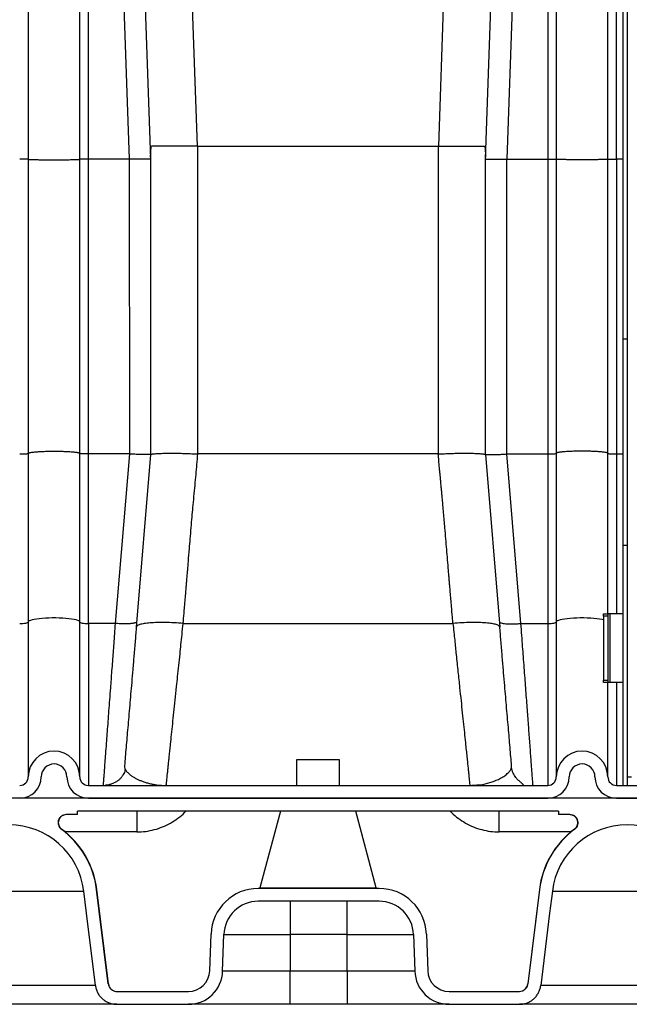
# Model space of a CAD drawing. Units: inches. Extents: x 0.3 to 21.8, y 0.2 to 16.9.
# Drawn here: x 11.4 to 12.5, y 7.8 to 9.5 of the extents above; entities that cross this region are included whole.
import ezdxf

# ---------------------------------------------------------------- set-up
doc = ezdxf.new("R2010")
doc.units = ezdxf.units.IN
doc.header["$MEASUREMENT"] = 0

msp = doc.modelspace()

# ---------------------------------------------------------------- linework, layer by layer
at = {"color": 7, "linetype": 'Continuous', "lineweight": 25}
for p, q in [((11.44539265, 10.59341669), (11.44539265, 9.25821114)), ((11.53362795, 9.25821114), (11.53362795, 10.59342008)), ((11.54833383, 9.25846783), (11.54833383, 10.59392991)), ((11.57157436, 10.59391297), (11.61818677, 9.25846783)), ((12.311858, 10.59391297), (12.26524559, 9.25846764)), ((12.33509854, 10.59392991), (12.33509854, 9.25846783)), ((12.34980442, 10.59341668), (12.34980442, 9.25821114)), ((12.46377501, 10.33238228), (12.46377501, 8.94980861)), ((12.47112795, 10.33238228), (12.47112795, 8.94980861)), ((12.43803971, 9.25821114), (12.43803971, 10.29447637)), ((12.45274559, 9.25846783), (12.45274559, 10.28826464)), ((11.62064109, 10.24098874), (11.65495148, 9.25846783)), ((11.7350008, 9.28091169), (11.70147462, 10.24097711)), ((12.14843156, 9.28091169), (12.18195774, 10.240977)), ((12.22848089, 9.25846783), (12.26279127, 10.24098874)), ((11.73583382, 9.28091169), (11.65641397, 9.28091169)), ((11.73583382, 8.75328793), (11.73583382, 9.28091169)), ((11.73583382, 9.28091169), (12.14759854, 9.28091169)), ((12.14759854, 9.28091169), (12.14759854, 8.75326741)), ((12.14759854, 9.28091169), (12.22701839, 9.28091169)), ((11.44539265, 9.25821114), (11.44539265, 8.75448016)), ((11.53362795, 8.75448016), (11.53362795, 9.25821114)), ((11.61818677, 9.25846783), (11.54833383, 9.25846783)), ((11.54833383, 8.75328807), (11.54833383, 9.25846783)), ((11.61818677, 9.25846783), (11.61862711, 8.75328807)), ((11.65495148, 9.26172762), (11.65495148, 8.75242225)), ((12.22848089, 8.75242446), (12.22848089, 9.26172762)), ((12.26480658, 8.753272), (12.26524559, 9.25846764)), ((12.26524559, 9.25846764), (12.33509854, 9.25846783)), ((12.33509854, 9.25846783), (12.33509854, 8.75328807)), ((12.34980442, 9.25821114), (12.34980442, 8.75448016)), ((12.43803971, 8.75448016), (12.43803971, 9.25821114)), ((12.46377501, 9.25846783), (12.45274559, 9.25846783)), ((12.45274559, 9.25846783), (12.45274559, 8.75328807)), ((12.47112795, 8.94980861), (12.46377501, 8.94980861)), ((12.46377501, 8.94980861), (12.46377501, 8.59730889)), ((12.47112795, 8.94980861), (12.47112795, 8.59730889)), ((11.44539265, 8.75448016), (11.44539265, 8.46528052)), ((11.53362795, 8.46528052), (11.53362795, 8.75448016)), ((11.54833383, 8.4629119), (11.54833383, 8.75328807)), ((11.61862713, 8.75328807), (11.54833383, 8.75328807)), ((11.61862713, 8.75328796), (11.5942446, 8.46292495)), ((11.65495148, 8.75242224), (11.63011482, 8.45665256)), ((12.14759854, 8.75326795), (11.73583382, 8.75328794)), ((12.22848089, 8.75242446), (12.25331755, 8.45665256)), ((12.26480657, 8.75327211), (12.33509854, 8.75328807)), ((12.28918879, 8.4629119), (12.26480657, 8.75327211)), ((12.33509854, 8.75328807), (12.33509854, 8.4629119)), ((12.34980442, 8.75448016), (12.34980442, 8.46528052)), ((12.43803971, 8.47944111), (12.43803971, 8.75448016)), ((12.45274559, 8.75328807), (12.46377501, 8.75328807)), ((12.45274559, 8.75328807), (12.45274559, 8.47944111)), ((12.46377501, 8.59730889), (12.47112795, 8.59730889)), ((12.46377501, 8.59730889), (12.46377501, 8.18532346)), ((12.47112795, 8.59730889), (12.47112795, 8.18532346)), ((12.43068677, 8.47548522), (12.43068677, 8.47944111)), ((12.43068677, 8.47944111), (12.43803971, 8.47944111)), ((12.43803971, 8.47548522), (12.43068677, 8.47548522)), ((12.43068677, 8.47548522), (12.43068677, 8.36574993)), ((12.43803971, 8.47944111), (12.43803971, 8.47548522)), ((12.44171618, 8.47944111), (12.43803971, 8.47944111)), ((12.43803971, 8.47548522), (12.43803971, 8.36574993)), ((12.44171618, 8.47944111), (12.44171618, 8.36179405)), ((12.46377501, 8.47944111), (12.44171618, 8.47944111)), ((11.44539265, 8.46528052), (11.44539265, 8.20002934)), ((11.53362795, 8.20002934), (11.53362795, 8.46528052)), ((11.5942446, 8.46292495), (11.54833383, 8.4629119)), ((11.54833383, 8.4629119), (11.54833383, 8.18532346)), ((11.63087934, 8.46575708), (11.63020154, 8.46479168)), ((11.71071384, 8.46291547), (12.17271832, 8.46291773)), ((12.28918879, 8.4629119), (12.33509854, 8.4629119)), ((12.33509854, 8.4629119), (12.33509854, 8.18532346)), ((12.34980442, 8.46528052), (12.34980442, 8.20002934)), ((12.43068677, 8.36574993), (12.43803971, 8.36574993)), ((12.43068677, 8.36179405), (12.43068677, 8.36574993)), ((12.43803971, 8.36179405), (12.43068677, 8.36179405)), ((12.43803971, 8.36574993), (12.43803971, 8.36179405)), ((12.43803971, 8.20002934), (12.43803971, 8.36179405)), ((12.44171618, 8.36179405), (12.43803971, 8.36179405)), ((12.46377501, 8.36179405), (12.44171618, 8.36179405)), ((12.45274559, 8.36179405), (12.45274559, 8.18532346)), ((11.90495148, 8.22944111), (11.90495148, 8.18532346)), ((11.94171618, 8.22944111), (11.90495148, 8.22944111)), ((11.97848089, 8.22944111), (11.94171618, 8.22944111)), ((11.97848089, 8.18532346), (11.97848089, 8.22944111)), ((12.2727667, 8.21606161), (12.27319011, 8.21853162)), ((12.47112795, 8.20002934), (12.47848089, 8.20002934)), ((11.54833383, 8.18532346), (12.33509854, 8.18532346)), ((12.20483954, 8.18554513), (12.2122816, 8.18607367)), ((12.20620616, 8.18564219), (12.20647837, 8.18532346)), ((12.45274559, 8.18532346), (12.4895103, 8.18532346)), ((12.46377501, 8.18532346), (12.47112795, 8.18532346)), ((14.21432128, 8.16326464), (8.60512369, 8.16326464)), ((11.54833383, 8.16326464), (12.33509854, 8.16326464)), ((12.45274559, 8.16326464), (12.4895103, 8.16326464)), ((11.52962013, 8.13532346), (11.51023984, 8.13532346)), ((12.35381224, 8.14120581), (11.52962013, 8.14120581)), ((11.52962013, 8.13532346), (11.52962013, 8.14120581)), ((11.52962013, 8.13532346), (11.52995148, 8.13532346)), ((11.52995148, 8.13532346), (11.52995148, 8.14120581)), ((11.87726268, 8.14120581), (11.84209088, 8.00994284)), ((12.04134149, 8.00994284), (12.00616968, 8.14120581)), ((12.35348089, 8.14120581), (12.35348089, 8.13532346)), ((12.35348089, 8.13532346), (12.35381224, 8.13532346)), ((12.35381224, 8.14120581), (12.35381224, 8.13532346)), ((12.37319253, 8.13532346), (12.35381224, 8.13532346)), ((11.63129331, 8.10572454), (11.50839477, 8.10572454)), ((12.3750376, 8.10572454), (12.25208023, 8.10572454)), ((12.3814532, 8.11038844), (12.38102015, 8.11038844)), ((11.28416069, 8.00440623), (11.54044815, 8.00440623)), ((11.56238682, 8.00709453), (11.56264597, 8.00709453)), ((11.58251233, 7.84529602), (11.56264597, 8.00709453)), ((12.04642494, 8.00885287), (11.83930154, 8.00885287)), ((11.84209088, 8.00994284), (11.94171618, 8.00994284)), ((11.94171618, 8.00994284), (12.04134149, 8.00994284)), ((12.3207864, 8.00709453), (12.30092004, 7.84529602)), ((12.3207864, 8.00709453), (12.32104555, 8.00709453)), ((12.34298422, 8.00440623), (12.59927168, 8.00440623)), ((12.0464248, 7.98679405), (11.83930161, 7.98679405)), ((11.89398089, 7.98679405), (11.89398089, 7.93002344)), ((11.99174559, 7.93002344), (11.99174559, 7.98679405)), ((11.75627092, 7.86786392), (11.75846846, 7.93079327)), ((11.7783163, 7.86709408), (11.78051385, 7.93002344)), ((11.78051385, 7.93002344), (11.89398089, 7.93002344)), ((11.89398089, 7.93002344), (11.89398089, 7.86709408)), ((11.99174559, 7.93002344), (11.89398089, 7.93002344)), ((11.99174559, 7.93002344), (12.10521264, 7.93002345)), ((11.99174559, 7.86709408), (11.99174559, 7.93002344)), ((12.10521264, 7.93002345), (12.10741018, 7.86709409)), ((12.12725802, 7.93079327), (12.12945557, 7.86786392)), ((11.89398089, 7.86709408), (11.7783163, 7.86709408)), ((11.89398089, 7.81032346), (11.89398089, 7.86709408)), ((11.99174559, 7.86709408), (11.89398089, 7.86709408)), ((12.10741018, 7.86709409), (11.99174559, 7.86709408)), ((11.99174559, 7.86709408), (11.99174559, 7.81032346)), ((11.58228347, 7.84529602), (11.58251233, 7.84529602)), ((12.30092004, 7.84529602), (12.3011489, 7.84529602)), ((11.56061792, 7.84260774), (11.26399091, 7.84260774)), ((11.59689835, 7.83238228), (11.71952861, 7.83238228)), ((12.16619788, 7.83238228), (12.28653398, 7.83238228)), ((12.61944145, 7.84260774), (12.32281444, 7.84260774)), ((11.5968982, 7.81032346), (11.71952885, 7.81032346)), ((11.99174559, 7.81032346), (11.89398089, 7.81032346)), ((12.16619739, 7.81032346), (12.28653412, 7.81032346))]:
    msp.add_line(p, q, dxfattribs=at)
at = {"color": 7, "linetype": 'Continuous', "lineweight": 25, "flags": 128}
for points in [[(11.53362795, 8.46528052), (11.53321703, 8.4662481), (11.53199195, 8.46719765), (11.5299755, 8.4681115), (11.52720527, 8.46897261), (11.52373286, 8.46976494), (11.51962294, 8.47047373), (11.51495208, 8.47108579), (11.50980729, 8.4715897), (11.5042844, 8.47197609), (11.4984863, 8.47223775), (11.492521, 8.47236981), (11.48649961, 8.47236981), (11.4805343, 8.47223775), (11.4747362, 8.47197609), (11.46921331, 8.4715897), (11.46406852, 8.47108579), (11.45939766, 8.47047373), (11.45528774, 8.46976494), (11.45181533, 8.46897261), (11.4490451, 8.4681115), (11.44702866, 8.46719765), (11.44580357, 8.4662481), (11.44539265, 8.46528052)], [(12.43068677, 8.46920843), (12.42814462, 8.46976494), (12.4240347, 8.47047373), (12.41936384, 8.47108579), (12.41421905, 8.4715897), (12.40869617, 8.47197609), (12.40289807, 8.47223775), (12.39693276, 8.47236981), (12.39091137, 8.47236981), (12.38494606, 8.47223775), (12.37914796, 8.47197609), (12.37362508, 8.4715897), (12.36848029, 8.47108579), (12.36380943, 8.47047373), (12.35969951, 8.46976494), (12.35622709, 8.46897261), (12.35345686, 8.4681115), (12.35144042, 8.46719765), (12.35021533, 8.4662481), (12.34980442, 8.46528052)], [(11.43068677, 8.4629119), (11.43355575, 8.46295741), (11.43631447, 8.4630922), (11.43885692, 8.46331108), (11.4410854, 8.46360565), (11.44291427, 8.46396458), (11.44427323, 8.46437409), (11.44511008, 8.46481842), (11.44539265, 8.46528052)], [(11.53362795, 8.46528052), (11.53391052, 8.46481842), (11.53474737, 8.46437409), (11.53610634, 8.46396458), (11.5379352, 8.46360565), (11.54016368, 8.46331108), (11.54270613, 8.4630922), (11.54546485, 8.46295741), (11.54833383, 8.4629119)], [(12.33509854, 8.4629119), (12.33796751, 8.46295741), (12.34072623, 8.4630922), (12.34326869, 8.46331108), (12.34549716, 8.46360565), (12.34732603, 8.46396458), (12.348685, 8.46437409), (12.34952185, 8.46481842), (12.34980442, 8.46528052)], [(11.56035522, 7.84260774), (11.54509929, 7.96661206), (11.54044815, 8.00440623)], [(11.58228347, 7.84529602), (11.56695314, 7.96996704), (11.56238682, 8.00709453)], [(12.32104555, 8.00709453), (12.31647923, 7.96996704), (12.3011489, 7.84529602)], [(12.34298422, 8.00440623), (12.33833307, 7.96661206), (12.32307714, 7.84260774)]]:
    msp.add_lwpolyline(points, dxfattribs=at)
at = {"color": 7, "linetype": 'Continuous', "lineweight": 25}
for centre, radius, start, end in [((11.4895103, 8.20002934), 0.04411765, 0, 180), ((12.39392207, 8.20002934), 0.04411765, 0, 180), ((11.4895103, 8.20002934), 0.02205882, 0, 180), ((12.39392207, 8.20002934), 0.02205882, 0, 180), ((11.43068677, 8.20002934), 0.03676471, 270, 0), ((11.43068677, 8.20002934), 0.01470588, 270, 0), ((11.54833383, 8.20002934), 0.03676471, 180, 270), ((11.54833383, 8.20002934), 0.01470588, 180, 270), ((12.33509854, 8.20002934), 0.03676471, 270, 0), ((12.33509854, 8.20002934), 0.01470588, 270, 0), ((12.45274559, 8.20002934), 0.03676471, 180, 270), ((12.45274559, 8.20002934), 0.01470588, 180, 270), ((11.51063565, 8.12149993), 0.01382353, 90, 233.49546285), ((12.37279672, 8.12149993), 0.01382353, 306.50453715, 90), ((11.41230442, 7.98863491), 0.12911061, 7.01640962, 172.98359038), ((12.47112795, 7.98863491), 0.12911061, 7.01640962, 172.98359038), ((11.41230442, 7.98863491), 0.15121337, 7.01196677, 53.6273563), ((11.41230442, 7.98863491), 0.15147059, 7, 53.49546285), ((12.47112795, 7.98863491), 0.15147059, 126.50453715, 173), ((12.47112795, 7.98863491), 0.15121337, 126.3726437, 172.98803323), ((11.83930154, 7.92797052), 0.08088235, 90, 178), ((11.8406704, 8.01032346), 0.00147059, 270, 345), ((12.04276197, 8.01032346), 0.00147059, 195, 270), ((12.04642494, 7.92797052), 0.08088235, 2, 90), ((11.83930154, 7.92797052), 0.05882353, 89.99993309, 177.99999169), ((12.04642494, 7.92797052), 0.05882353, 2.00001662, 90.00013456), ((11.71952861, 7.86914699), 0.03676471, 270, 358), ((11.71952861, 7.86914699), 0.05882353, 270.0002371, 358.00000812), ((12.16619788, 7.86914699), 0.05882353, 181.99998375, 269.99952321), ((12.16619788, 7.86914699), 0.03676471, 182, 270), ((11.5971086, 7.84708816), 0.01470588, 186.99979631, 270), ((12.28632377, 7.84708816), 0.01470588, 270, 353.00020369)]:
    msp.add_arc(centre, radius, start, end, dxfattribs=at)
for points, knots in [([(11.65495148, 9.26172762), (11.65499853, 9.26510103), (11.65509146, 9.27176266), (11.65597691, 9.27788813), (11.65641397, 9.28091169)], [0, 0, 0, 0, 0.5063939729, 1, 1, 1, 1]), ([(12.22701839, 9.28091169), (12.22745545, 9.27788813), (12.22834091, 9.27176266), (12.22843383, 9.26510103), (12.22848089, 9.26172762)], [0, 0, 0, 0, 0.4936059745, 1, 1, 1, 1]), ([(11.44539265, 9.25821114), (11.44517291, 9.25824418), (11.44473348, 9.25831026), (11.44183537, 9.25838511), (11.43876927, 9.25842752), (11.43533112, 9.25846001), (11.43251273, 9.25846476), (11.43068677, 9.25846783)], [0, 0, 0, 0, 0.249696494, 0.4993241366, 0.6345376699, 0.7632276318, 1, 1, 1, 1]), ([(11.44539265, 9.25821114), (11.44539526, 9.25820484), (11.4454045, 9.25818246), (11.44555295, 9.25813617), (11.44600912, 9.25807575), (11.44679327, 9.25801525), (11.44769763, 9.25796383), (11.4490791, 9.25790018), (11.45122511, 9.25782407), (11.45445702, 9.25774), (11.45892874, 9.25765112), (11.4649911, 9.25756399), (11.47283373, 9.25749169), (11.4810976, 9.25744983), (11.48951022, 9.25743674), (11.49792325, 9.25744983), (11.50618581, 9.25749168), (11.51268287, 9.25755157), (11.51748245, 9.25761366), (11.52073302, 9.25766525), (11.52362275, 9.25772088), (11.52616967, 9.25778056), (11.5284526, 9.25784672), (11.53000132, 9.25790398), (11.53102285, 9.25794984), (11.53167974, 9.2579836), (11.53229176, 9.25802102), (11.53305958, 9.25807955), (11.53348788, 9.25813739), (11.53361857, 9.25818792), (11.5336254, 9.25820484), (11.53362795, 9.25821114)], [0, 0, 0, 0, 0.007637883, 0.0271495387, 0.0569450282, 0.0830013764, 0.1049758132, 0.1242799476, 0.1679684238, 0.2096247458, 0.2492485549, 0.3145084531, 0.3780438288, 0.4398547884, 0.4999415004, 0.5600279646, 0.6218388417, 0.6853742999, 0.7178309109, 0.7507204082, 0.7802553134, 0.8109349602, 0.8427592792, 0.875728194, 0.8892448533, 0.9041246092, 0.9203673948, 0.937973137, 0.9794748278, 0.9923626712, 1, 1, 1, 1]), ([(11.54833383, 9.25846783), (11.54646913, 9.25846329), (11.54265646, 9.258454), (11.53852018, 9.25840674), (11.5360151, 9.25835384), (11.53414094, 9.25829629), (11.53383032, 9.25824473), (11.53362795, 9.25821114)], [0, 0, 0, 0, 0.2420961183, 0.4950022699, 0.6264116034, 0.7566044839, 1, 1, 1, 1]), ([(11.65495148, 9.25846764), (11.6548034, 9.25850857), (11.65451115, 9.25858937), (11.65222582, 9.25867125), (11.64881602, 9.25872193), (11.64433533, 9.25873901), (11.63892812, 9.25872191), (11.63264972, 9.25867127), (11.62563378, 9.25858946), (11.62069081, 9.25850873), (11.61818677, 9.25846783)], [0, 0, 0, 0, 0.1301408952, 0.2568535755, 0.3801394, 0.4999999479, 0.6199292376, 0.7432379796, 0.8699277729, 1, 1, 1, 1]), ([(12.2284809, 9.25846783), (12.22862907, 9.25850916), (12.22892149, 9.25859072), (12.2312076, 9.25867389), (12.23461735, 9.25872318), (12.23909687, 9.25873841), (12.24450305, 9.25872311), (12.25077986, 9.25867413), (12.25659331, 9.25860379), (12.26148072, 9.25853153), (12.2639853, 9.25848903), (12.26524559, 9.25846764)], [0, 0, 0, 0, 0.130160263, 0.2568634561, 0.3801109223, 0.499904394, 0.6197846385, 0.7430683986, 0.8697572631, 0.9344624057, 1, 1, 1, 1]), ([(12.33509854, 9.25846783), (12.33696324, 9.25846516), (12.34077591, 9.2584597), (12.34491218, 9.25840836), (12.34741727, 9.25835491), (12.34929143, 9.25829213), (12.34960205, 9.25824309), (12.34980442, 9.25821114)], [0, 0, 0, 0, 0.2420960925, 0.4950022553, 0.6264115921, 0.7566044375, 1, 1, 1, 1]), ([(12.43803971, 9.25821114), (12.43803711, 9.25820513), (12.43802786, 9.25818377), (12.43787942, 9.25813839), (12.43742325, 9.25807825), (12.4366391, 9.25801623), (12.43573473, 9.25796376), (12.43435327, 9.25789921), (12.43220726, 9.25782362), (12.42897534, 9.25774021), (12.42450363, 9.25765121), (12.41844128, 9.2575652), (12.41059866, 9.25749392), (12.40233478, 9.25745093), (12.39392216, 9.2574362), (12.38550913, 9.25745094), (12.37724658, 9.25749389), (12.37074952, 9.25755302), (12.36594993, 9.25761412), (12.36269935, 9.25766542), (12.35980962, 9.25772111), (12.3572627, 9.25778042), (12.35497976, 9.25784612), (12.35343104, 9.25790315), (12.35240951, 9.25794953), (12.35175262, 9.25798397), (12.3511406, 9.25802213), (12.35037278, 9.25808206), (12.34994448, 9.25813966), (12.3498138, 9.25818899), (12.34980696, 9.25820513), (12.34980442, 9.25821114)], [0, 0, 0, 0, 0.0076378605, 0.02714951, 0.0569450224, 0.0830013853, 0.1049758228, 0.1242799474, 0.1679684217, 0.2096247437, 0.2492485547, 0.3145082877, 0.3780436083, 0.4398546229, 0.4999415002, 0.5600278012, 0.6218386238, 0.6853741364, 0.7178308155, 0.7507204083, 0.7802553102, 0.810934956, 0.842759276, 0.875728194, 0.8892448543, 0.9041246105, 0.9203673958, 0.937973137, 0.9794748036, 0.9923626531, 1, 1, 1, 1]), ([(12.43803971, 9.25821114), (12.43825946, 9.25824526), (12.43869888, 9.2583135), (12.44159699, 9.25838385), (12.4446631, 9.25842772), (12.44810124, 9.25845866), (12.45091964, 9.25846422), (12.45274559, 9.25846783)], [0, 0, 0, 0, 0.249696494, 0.4993241366, 0.6345376744, 0.7632276379, 1, 1, 1, 1]), ([(11.44539265, 8.75448016), (11.44539525, 8.75450805), (11.4454045, 8.75460733), (11.44555323, 8.75481837), (11.44601069, 8.75509809), (11.44679709, 8.75538654), (11.44770368, 8.75563046), (11.44908803, 8.75593042), (11.45123796, 8.75628162), (11.4544752, 8.7566692), (11.45891397, 8.7570785), (11.46484133, 8.75747233), (11.47255539, 8.75780677), (11.48084522, 8.75800993), (11.48951041, 8.75807953), (11.49817473, 8.75800994), (11.50554674, 8.75782927), (11.51157972, 8.75758791), (11.51641282, 8.75732735), (11.52039479, 8.75704446), (11.52360278, 8.75675789), (11.52615377, 8.75648238), (11.52844069, 8.75617713), (11.52999237, 8.75591216), (11.53101608, 8.75569662), (11.53167454, 8.75553653), (11.53228799, 8.75535913), (11.53305812, 8.75508041), (11.53348766, 8.7548125), (11.53361857, 8.75458307), (11.53362541, 8.75450804), (11.53362795, 8.75448016)], [0, 0, 0, 0, 0.0076435521, 0.0272090515, 0.0571119251, 0.0832374069, 0.1052639512, 0.1246142792, 0.1683772533, 0.2100850582, 0.2497386937, 0.3137420852, 0.3749027813, 0.4378302059, 0.4999280888, 0.5620251602, 0.6249533961, 0.6654454133, 0.7072033624, 0.7502302917, 0.779785597, 0.8104976206, 0.842366898, 0.8753938943, 0.8889429527, 0.9038581108, 0.9201393287, 0.9377865541, 0.9794361337, 0.9923569789, 1, 1, 1, 1]), ([(12.43803971, 8.75448016), (12.43803711, 8.75450937), (12.43802786, 8.75461337), (12.43787913, 8.75482866), (12.43742167, 8.75510969), (12.43663527, 8.75539105), (12.43572869, 8.75563013), (12.43434433, 8.75592594), (12.43219441, 8.75627961), (12.42895716, 8.75666999), (12.42451839, 8.75707948), (12.41859104, 8.75747374), (12.41087697, 8.75780616), (12.40258713, 8.75801089), (12.39392193, 8.75807905), (12.38525762, 8.75801092), (12.37788562, 8.75782878), (12.37185264, 8.7575887), (12.36701954, 8.75732853), (12.36303757, 8.75704538), (12.35982958, 8.75675889), (12.35727859, 8.75648175), (12.35499167, 8.7561744), (12.35344, 8.75590834), (12.35241628, 8.75569519), (12.35175783, 8.75553823), (12.35114438, 8.75536426), (12.35037425, 8.75509201), (12.34994471, 8.75482297), (12.3498138, 8.75458799), (12.34980696, 8.75450938), (12.34980442, 8.75448016)], [0, 0, 0, 0, 0.0076435544, 0.0272090545, 0.0571119257, 0.0832374066, 0.1052639509, 0.1246142792, 0.1683772543, 0.2100850592, 0.2497386937, 0.3137420856, 0.3749027813, 0.437830415, 0.4999280888, 0.5620253697, 0.6249533961, 0.6654454134, 0.7072033625, 0.7502302917, 0.7797855969, 0.8104976204, 0.8423668978, 0.8753938943, 0.8889429529, 0.903858111, 0.9201393289, 0.9377865541, 0.9794361335, 0.9923569788, 1, 1, 1, 1]), ([(11.43068677, 8.75328807), (11.43261564, 8.75330646), (11.43647374, 8.75334324), (11.44133461, 8.75362158), (11.44473107, 8.75400493), (11.44517207, 8.75432171), (11.44539265, 8.75448016)], [0, 0, 0, 0, 0.2498224319, 0.4996938323, 0.7497496842, 1, 1, 1, 1]), ([(11.54833383, 8.75328807), (11.54640497, 8.75330561), (11.54254686, 8.75334069), (11.53768599, 8.75361441), (11.53428953, 8.75401899), (11.53384853, 8.75432639), (11.53362795, 8.75448016)], [0, 0, 0, 0, 0.2498224319, 0.4996938323, 0.7497496842, 1, 1, 1, 1]), ([(11.65495126, 8.75242192), (11.65483222, 8.75247524), (11.65459304, 8.75258238), (11.65276848, 8.75244597), (11.65041987, 8.75236528), (11.64783808, 8.75231191), (11.64431777, 8.75228795), (11.63957552, 8.75232055), (11.63338316, 8.75247483), (11.62628747, 8.75277213), (11.62121831, 8.75311348), (11.61862713, 8.75328796)], [0, 0, 0, 0, 0.121541735, 0.2442139423, 0.3262708999, 0.4091695926, 0.4929283275, 0.6108727381, 0.7346773914, 0.864376672, 1, 1, 1, 1]), ([(11.65495148, 8.75242225), (11.65501091, 8.75249053), (11.65514369, 8.75264308), (11.65628582, 8.75295764), (11.6582318, 8.75330711), (11.66094838, 8.7536384), (11.66446643, 8.7539382), (11.66868725, 8.75419349), (11.67327607, 8.75439003), (11.67897962, 8.75455345), (11.6861189, 8.75464613), (11.69500495, 8.75462859), (11.70465854, 8.75448936), (11.71485371, 8.75422356), (11.7253334, 8.75383931), (11.73235853, 8.75347042), (11.73583382, 8.75328793)], [0, 0, 0, 0, 0.0552288514, 0.1233778156, 0.1853693249, 0.2476651158, 0.3154117466, 0.3793706272, 0.4395430705, 0.4959308, 0.5801333843, 0.6642634054, 0.7483317497, 0.8339912582, 0.9178763235, 1, 1, 1, 1]), ([(11.71071384, 8.46291547), (11.71091158, 8.46526733), (11.71137597, 8.47079042), (11.71217828, 8.48030392), (11.71315784, 8.4919108), (11.71419479, 8.50418335), (11.71511684, 8.51511486), (11.71585885, 8.52392902), (11.71647003, 8.53120443), (11.71708898, 8.53859622), (11.71773081, 8.5462927), (11.71859386, 8.55668736), (11.71981517, 8.57154325), (11.72127122, 8.58936943), (11.72285877, 8.60870782), (11.72437381, 8.62681006), (11.72591043, 8.64467565), (11.72748628, 8.66231587), (11.72917537, 8.68049583), (11.73095295, 8.6993144), (11.73267606, 8.71770436), (11.73430993, 8.73551769), (11.735323, 8.74733111), (11.7358338, 8.75328753)], [0, 0, 0, 0, 0.0242932937, 0.0570502085, 0.0982707451, 0.1441885102, 0.1838224852, 0.2111891048, 0.2352342879, 0.258972634, 0.2875397379, 0.3147298461, 0.3663341603, 0.4409690488, 0.4988281737, 0.5660562601, 0.6279483468, 0.6833978943, 0.7483490242, 0.815878316, 0.8779576596, 0.9384651816, 1, 1, 1, 1]), ([(12.14759854, 8.75326741), (12.15114257, 8.75345495), (12.15823381, 8.75383019), (12.16870001, 8.75422409), (12.17878528, 8.75449268), (12.18833885, 8.75463009), (12.19721474, 8.75464716), (12.20449466, 8.7545525), (12.2103957, 8.75438363), (12.21502169, 8.75418103), (12.21911668, 8.75392606), (12.22288545, 8.75360236), (12.22603825, 8.75319356), (12.22811278, 8.7527325), (12.22836244, 8.75252358), (12.22848089, 8.75242446)], [0, 0, 0, 0, 0.0837528562, 0.1675804256, 0.2514959047, 0.3347767833, 0.4187205636, 0.5033381196, 0.5636235155, 0.6268376108, 0.6870836676, 0.7519908012, 0.8351534113, 0.9217937417, 1, 1, 1, 1]), ([(12.17271832, 8.46291773), (12.17252062, 8.465269), (12.17205631, 8.47079113), (12.17125409, 8.4803035), (12.17027458, 8.49190964), (12.16923768, 8.50418145), (12.1683157, 8.51511221), (12.16757373, 8.52392576), (12.1669675, 8.53114234), (12.16636193, 8.53837364), (12.16573065, 8.54594652), (12.16479211, 8.55725733), (12.16358984, 8.57186865), (12.16212826, 8.58977538), (12.16062621, 8.60807311), (12.15923952, 8.62466172), (12.15796572, 8.63954184), (12.15683826, 8.65237587), (12.15591104, 8.66261285), (12.15519365, 8.67038975), (12.15470895, 8.67560511), (12.15428588, 8.68013307), (12.15387178, 8.68453748), (12.15339975, 8.68955352), (12.1527635, 8.69631131), (12.1520803, 8.70356533), (12.15144939, 8.71029694), (12.15086528, 8.71656209), (12.15027799, 8.72292268), (12.14949049, 8.73156859), (12.14858494, 8.74168792), (12.14791557, 8.74954599), (12.14759854, 8.75326782)], [0, 0, 0, 0, 0.0242890983, 0.0570446507, 0.0982666577, 0.1441858137, 0.1838191208, 0.2111860338, 0.2352322299, 0.2583673818, 0.2858846883, 0.3134569826, 0.375199752, 0.4368006296, 0.4984005363, 0.5641885628, 0.6081572532, 0.6521342581, 0.6968079988, 0.7139650674, 0.7325270955, 0.7507244836, 0.7607772976, 0.7780644526, 0.8025859487, 0.8306471521, 0.8530651116, 0.8721824441, 0.8954181514, 0.9188173782, 0.9615493934, 1, 1, 1, 1]), ([(12.2284811, 8.75242447), (12.22849579, 8.7524534), (12.22852672, 8.75251437), (12.22883018, 8.75253892), (12.22933035, 8.75252781), (12.23005871, 8.75248992), (12.231136, 8.75243298), (12.23267535, 8.75237669), (12.23459723, 8.75233202), (12.23662447, 8.75230448), (12.23916667, 8.75229215), (12.24236494, 8.75231148), (12.24634378, 8.75238161), (12.25026074, 8.7524938), (12.25402493, 8.75264174), (12.25875472, 8.75286581), (12.26239574, 8.75311019), (12.26480658, 8.753272)], [0, 0, 0, 0, 0.0450330658, 0.0948803696, 0.1441564967, 0.1891303037, 0.2443517791, 0.3151145562, 0.3801357144, 0.4394148094, 0.4929517904, 0.5802197922, 0.6640565885, 0.7444709969, 0.8096157983, 0.87394007, 1, 1, 1, 1]), ([(12.33509854, 8.75328807), (12.3370274, 8.75330646), (12.34088551, 8.75334324), (12.34574638, 8.75362158), (12.34914284, 8.75400493), (12.34958383, 8.75432171), (12.34980442, 8.75448016)], [0, 0, 0, 0, 0.2498224319, 0.4996938323, 0.7497496842, 1, 1, 1, 1]), ([(12.43803971, 8.75448016), (12.43809263, 8.75440612), (12.43817946, 8.75428465), (12.43869126, 8.75413095), (12.43969033, 8.75390463), (12.44157974, 8.75367341), (12.4446613, 8.75347538), (12.44809662, 8.75332458), (12.45091801, 8.75330242), (12.45274559, 8.75328807)], [0, 0, 0, 0, 0.1254008194, 0.2057414195, 0.2509043717, 0.5002786792, 0.6353167358, 0.7637733591, 1, 1, 1, 1]), ([(11.5942446, 8.46292495), (11.59379943, 8.45695933), (11.59293645, 8.44539477), (11.59170046, 8.42883291), (11.59052165, 8.41304767), (11.58935726, 8.39744883), (11.58819921, 8.38193004), (11.58707531, 8.3668737), (11.58582685, 8.35015139), (11.58447845, 8.33208183), (11.5830419, 8.3128393), (11.58168941, 8.29472072), (11.58042341, 8.27775473), (11.57913402, 8.26048509), (11.57787573, 8.24361534), (11.57669373, 8.22777108), (11.5757011, 8.21448452), (11.57489957, 8.20375418), (11.57428312, 8.19547592), (11.57384795, 8.18964169), (11.57357495, 8.18599747), (11.57354082, 8.18554773), (11.5735238, 8.18532346)], [0, 0, 0, 0, 0.039055126, 0.075709592, 0.1099633233, 0.1452369148, 0.1823399915, 0.2181220025, 0.2525830076, 0.3045778775, 0.3548278506, 0.4053458889, 0.4565539685, 0.5065807603, 0.5716762052, 0.63565088, 0.6985067997, 0.7602460917, 0.8206700577, 0.8807688451, 0.9405447237, 1, 1, 1, 1]), ([(11.63020154, 8.46479168), (11.63018533, 8.46476724), (11.62993227, 8.46438558), (11.62859899, 8.4639249), (11.62661952, 8.4633913), (11.62473602, 8.46304128), (11.62253512, 8.46274352), (11.61962666, 8.46246911), (11.61559908, 8.46224671), (11.60992642, 8.46216778), (11.60265819, 8.46232732), (11.59717049, 8.46271712), (11.5942446, 8.46292495)], [0, 0, 0, 0, 0.0094954021, 0.1482623482, 0.2191447667, 0.2909730801, 0.3637472578, 0.4374672685, 0.5457567067, 0.6756288292, 0.8270545606, 1, 1, 1, 1]), ([(11.63050797, 8.45775714), (11.62983883, 8.44968343), (11.62844735, 8.43289407), (11.62639476, 8.4083018), (11.62438713, 8.38440293), (11.62251604, 8.36231213), (11.62077868, 8.34197962), (11.61907604, 8.32223681), (11.61742361, 8.30324249), (11.61578402, 8.28458549), (11.61427465, 8.26716739), (11.61283994, 8.25044451), (11.61148364, 8.23450838), (11.61058136, 8.22386065), (11.61015605, 8.21881933), (11.61013282, 8.21854403)], [0, 0, 0, 0, 0.0899884978, 0.1871321101, 0.2789620699, 0.3655178916, 0.4468372891, 0.5229510849, 0.6074434684, 0.6850944079, 0.7618303344, 0.8391543579, 0.9170422536, 0.9954698553, 1, 1, 1, 1]), ([(11.71071384, 8.46291547), (11.70548344, 8.46329549), (11.69502265, 8.46405551), (11.67992489, 8.46452843), (11.6659874, 8.46448388), (11.65374984, 8.46387743), (11.64362528, 8.46274884), (11.63617976, 8.46111936), (11.63178238, 8.45941817), (11.63112537, 8.45816373), (11.63089183, 8.45771782)], [0, 0, 0, 0, 0.1324239492, 0.2648478984, 0.3972718476, 0.5296957968, 0.6621197459, 0.7945436951, 0.9269676443, 1, 1, 1, 1]), ([(11.68183026, 8.18650394), (11.68183122, 8.1865131), (11.68186364, 8.18682242), (11.68198579, 8.18799064), (11.68220164, 8.19005734), (11.68248828, 8.1928039), (11.68283626, 8.19613829), (11.68327133, 8.20030526), (11.68380739, 8.20543068), (11.68445912, 8.2116598), (11.6852007, 8.21875174), (11.68603214, 8.22670927), (11.68695347, 8.2355319), (11.68796461, 8.24521626), (11.68922935, 8.25731986), (11.69080384, 8.27237739), (11.69272246, 8.2907443), (11.69479492, 8.31057873), (11.69701757, 8.33184613), (11.69916928, 8.35244185), (11.70124094, 8.37225494), (11.70320182, 8.39101749), (11.70511254, 8.40931522), (11.70697298, 8.42711634), (11.70878225, 8.44442853), (11.71005406, 8.45660083), (11.71071384, 8.46291547)], [0, 0, 0, 0, 0.0009852626, 0.0332725102, 0.065628793, 0.0980547435, 0.13055099, 0.1631181567, 0.2012800854, 0.239797729, 0.2786711702, 0.3179013282, 0.3574890972, 0.3974353474, 0.4377409258, 0.4963652385, 0.5564573481, 0.6158625959, 0.6751500582, 0.7366674753, 0.7813073723, 0.8282459962, 0.8774839488, 0.9151368691, 0.9559754785, 1, 1, 1, 1]), ([(12.25254049, 8.45771799), (12.25230695, 8.45816394), (12.25164994, 8.4594185), (12.24725256, 8.46111992), (12.23980701, 8.46274969), (12.22968243, 8.46387856), (12.21744483, 8.46448529), (12.20350732, 8.46453012), (12.18840953, 8.46405749), (12.17794872, 8.46329765), (12.17271832, 8.46291773)], [0, 0, 0, 0, 0.0730300848, 0.2054543584, 0.337878632, 0.4703029056, 0.6027271792, 0.7351514528, 0.8675757264, 1, 1, 1, 1]), ([(12.17271832, 8.46291773), (12.17323208, 8.45800087), (12.1742309, 8.44844169), (12.17567014, 8.43466884), (12.17701134, 8.42183893), (12.17840473, 8.40850658), (12.17985575, 8.39460869), (12.18136914, 8.38011565), (12.18280769, 8.36634559), (12.18455594, 8.34962704), (12.18655957, 8.33045604), (12.18877031, 8.30929831), (12.1908282, 8.28960763), (12.1927272, 8.27143238), (12.19435792, 8.25582877), (12.19573501, 8.24264931), (12.19689475, 8.23155867), (12.1979126, 8.22182363), (12.19879586, 8.21336782), (12.19955336, 8.2061181), (12.20022135, 8.19972259), (12.20078768, 8.19430161), (12.20122139, 8.19015773), (12.20148666, 8.1876205), (12.20156445, 8.18687039), (12.20158987, 8.1866253)], [0, 0, 0, 0, 0.034259937, 0.0666069888, 0.0970411353, 0.1255623656, 0.162598507, 0.1985638655, 0.2334585522, 0.2672826908, 0.3286178126, 0.3879312557, 0.4472124834, 0.5068538888, 0.5649995927, 0.6127690115, 0.6598043346, 0.7061069569, 0.7502123305, 0.7939515058, 0.8373258561, 0.8854304498, 0.933199749, 0.9781739298, 1, 1, 1, 1]), ([(12.27329922, 8.21854792), (12.27327625, 8.21882021), (12.27285111, 8.22385947), (12.27194917, 8.23450313), (12.27059301, 8.25043769), (12.26915815, 8.26716214), (12.26764852, 8.28458299), (12.26600898, 8.30323976), (12.26435664, 8.32223335), (12.26265395, 8.34197733), (12.26091651, 8.36231108), (12.25904534, 8.38440267), (12.25703744, 8.40830337), (12.25498466, 8.43289614), (12.25359331, 8.4496848), (12.2529243, 8.45775731)], [0, 0, 0, 0, 0.0044801368, 0.0829141725, 0.1608075891, 0.2381356103, 0.3148763814, 0.3925335148, 0.477031037, 0.553146636, 0.6344695264, 0.7210324488, 0.8128718935, 0.9100230946, 1, 1, 1, 1]), ([(12.2532736, 8.46476931), (12.25329452, 8.46473861), (12.25356185, 8.46434635), (12.25535978, 8.46373258), (12.25868058, 8.46298518), (12.26329964, 8.46247423), (12.26885761, 8.46219828), (12.27519405, 8.46217836), (12.28205636, 8.46239349), (12.28681131, 8.4627391), (12.28918879, 8.4629119)], [0, 0, 0, 0, 0.0119839528, 0.1531291024, 0.294274252, 0.4354194016, 0.5765645512, 0.7177097008, 0.8588548504, 1, 1, 1, 1]), ([(12.30990856, 8.18532346), (12.30989301, 8.18553237), (12.30986191, 8.18594993), (12.30960625, 8.1893812), (12.30918406, 8.19501754), (12.30861264, 8.20267949), (12.30793798, 8.21171881), (12.30719166, 8.2217055), (12.3063226, 8.23334662), (12.30533064, 8.24664548), (12.30429525, 8.26052456), (12.30324158, 8.27463792), (12.30219184, 8.28870445), (12.30108605, 8.30352256), (12.29992574, 8.3190633), (12.29871284, 8.33531233), (12.29745967, 8.35210446), (12.29616595, 8.36943241), (12.29483165, 8.38730921), (12.29348177, 8.40540031), (12.29210589, 8.42382456), (12.29069596, 8.44271449), (12.28970346, 8.4560148), (12.28918879, 8.4629119)], [0, 0, 0, 0, 0.0573912198, 0.1147096505, 0.1753485725, 0.2366219357, 0.2862023028, 0.3365049648, 0.3875310599, 0.4392816777, 0.4917578619, 0.5337073315, 0.5764783292, 0.620071271, 0.6613323021, 0.703819618, 0.7475334598, 0.7879515606, 0.8301724169, 0.8741961021, 0.9128961072, 0.9548307956, 1, 1, 1, 1]), ([(11.6102277, 8.21853053), (11.61023644, 8.21722656), (11.61024911, 8.21533689), (11.61137635, 8.21348925), (11.61172574, 8.21291656)], [0, 0, 0, 0, 0.6900478625, 1, 1, 1, 1]), ([(12.29338799, 8.18582948), (12.29334537, 8.1860154), (12.29326724, 8.18635618), (12.29235973, 8.18726696), (12.2913279, 8.18827078), (12.29011177, 8.18940172), (12.28871009, 8.19067581), (12.28751113, 8.19181137), (12.28603325, 8.19313155), (12.2837189, 8.19525075), (12.28079759, 8.19843914), (12.2779488, 8.20260171), (12.27583099, 8.20659878), (12.27402974, 8.21123095), (12.27335623, 8.21460935), (12.27300911, 8.2163505)], [0, 0, 0, 0, 0.1467566933, 0.2689906529, 0.3751604236, 0.4655310631, 0.5521765981, 0.6179458057, 0.6506435494, 0.6859933973, 0.7698213973, 0.8199463959, 0.875472041, 0.9358209016, 1, 1, 1, 1]), ([(11.61126066, 8.21301668), (11.61106066, 8.21189092), (11.61039168, 8.20812533), (11.60758224, 8.20301798), (11.60403456, 8.19805639), (11.6002363, 8.19432612), (11.59599256, 8.19129218), (11.59110458, 8.188771), (11.58565614, 8.18682468), (11.58221618, 8.18618253), (11.58036441, 8.18583685)], [0, 0, 0, 0, 0.0695454813, 0.2326257435, 0.3485609832, 0.4443752117, 0.5528975281, 0.6793146761, 0.8273714151, 1, 1, 1, 1]), ([(11.61172574, 8.21291656), (11.61214432, 8.21206086), (11.61326297, 8.20977401), (11.61673397, 8.20617924), (11.62063122, 8.20299849), (11.62393257, 8.20075267), (11.62617024, 8.19935311), (11.62843819, 8.19804864), (11.63072891, 8.19683312), (11.63303647, 8.1956987), (11.63542712, 8.19460917), (11.637968, 8.19353866), (11.64160463, 8.19212661), (11.64659877, 8.19042021), (11.65286525, 8.18868827), (11.65923812, 8.18732662), (11.66522328, 8.18635453), (11.66916508, 8.18596498), (11.67102482, 8.18578119)], [0, 0, 0, 0, 0.0642278058, 0.171647968, 0.2811224169, 0.3237306181, 0.363765577, 0.4044849692, 0.4427661848, 0.4790088185, 0.5164537333, 0.5550845168, 0.5948854339, 0.6778306644, 0.768845767, 0.8514789798, 0.9299275199, 1, 1, 1, 1]), ([(12.2122816, 8.18607367), (12.21464483, 8.18619975), (12.22288298, 8.18663928), (12.23600422, 8.18992032), (12.24890938, 8.19472241), (12.25823321, 8.19977937), (12.26469781, 8.20429289), (12.26953388, 8.20908861), (12.27242377, 8.21305407), (12.27269072, 8.21539522), (12.2727667, 8.21606161)], [0, 0, 0, 0, 0.0814626234, 0.2839761453, 0.4846276192, 0.6038197847, 0.721902611, 0.8387128354, 0.9540905623, 1, 1, 1, 1]), ([(11.58053706, 8.18587494), (11.58044058, 8.18586207), (11.57876664, 8.18563877), (11.57779709, 8.18555865), (11.57688342, 8.18548316)], [0, 0, 0, 0, 0.0576372155, 1, 1, 1, 1]), ([(11.67102482, 8.18578119), (11.67105617, 8.18577777), (11.67269804, 8.1855987), (11.67437507, 8.1855303), (11.67602009, 8.1854632)], [0, 0, 0, 0, 0.0190920399, 1, 1, 1, 1]), ([(11.68170649, 8.18532346), (11.68171171, 8.18537296), (11.681722, 8.18547054), (11.68179453, 8.18616281), (11.68183026, 8.18650394)], [0, 0, 0, 0, 0.5072304824, 1, 1, 1, 1]), ([(12.20158987, 8.1866253), (12.20161948, 8.18634023), (12.20171012, 8.18546777), (12.20171895, 8.18538153), (12.20172489, 8.18532346)], [0, 0, 0, 0, 0.3267407898, 1, 1, 1, 1]), ([(11.51023897, 8.13532346), (11.50867229, 8.13516949), (11.50553886, 8.13486155), (11.50136996, 8.13246148), (11.49820884, 8.12892964), (11.49641724, 8.12453466), (11.49618593, 8.11981637), (11.49753659, 8.11531306), (11.49974873, 8.11218534), (11.50146471, 8.1108029), (11.50197917, 8.11038844)], [0, 0, 0, 0, 0.1354819408, 0.2709690268, 0.4062743233, 0.541000326, 0.6750664446, 0.8087798472, 0.9426715007, 1, 1, 1, 1]), ([(11.63129331, 8.10572454), (11.63638927, 8.10590648), (11.64648359, 8.10626686), (11.66133682, 8.10929091), (11.67560953, 8.11407555), (11.68923184, 8.12061179), (11.70181139, 8.128914), (11.71054957, 8.13587621), (11.714585, 8.14041514), (11.71528796, 8.14120581)], [0, 0, 0, 0, 0.1631238238, 0.3231238047, 0.483465127, 0.6445247602, 0.805451444, 0.9661102677, 1, 1, 1, 1]), ([(12.16809251, 8.14120581), (12.1688373, 8.14037009), (12.17290869, 8.13580165), (12.18167834, 8.12882613), (12.19423804, 8.12056135), (12.2078362, 8.11404789), (12.22208512, 8.10927909), (12.23691411, 8.10626486), (12.24699211, 8.10590582), (12.25208023, 8.10572455)], [0, 0, 0, 0, 0.0358594925, 0.1960252158, 0.3565780908, 0.5173244733, 0.6773828467, 0.8371190843, 1, 1, 1, 1]), ([(12.3814532, 8.11038844), (12.38261611, 8.11143428), (12.38494212, 8.11352612), (12.38686246, 8.11789957), (12.38730722, 8.12258298), (12.38615258, 8.12715643), (12.38355588, 8.13109357), (12.37979737, 8.13394783), (12.3761216, 8.13519196), (12.37388001, 8.13529262), (12.3731934, 8.13532346)], [0, 0, 0, 0, 0.1346007025, 0.2692215765, 0.4033578267, 0.5370846406, 0.670922072, 0.8053147443, 0.9403663843, 1, 1, 1, 1]), ([(11.58228347, 7.84529602), (11.58264644, 7.8436759), (11.58337239, 7.84043571), (11.58642534, 7.83637531), (11.59053539, 7.83351985), (11.59426905, 7.83246371), (11.59640709, 7.83239747), (11.5968974, 7.83238228)], [0, 0, 0, 0, 0.2325091245, 0.4650113633, 0.6976974732, 0.9306729343, 1, 1, 1, 1]), ([(12.28653496, 7.83238228), (12.28819189, 7.83254519), (12.29150577, 7.83287102), (12.29591938, 7.8354115), (12.29925751, 7.83914911), (12.3007523, 7.84271961), (12.3010759, 7.84482181), (12.3011489, 7.84529602)], [0, 0, 0, 0, 0.2331642429, 0.4663317744, 0.6993955382, 0.9321900814, 1, 1, 1, 1]), ([(11.56035522, 7.84260774), (11.56070123, 7.8405991), (11.56140327, 7.83652352), (11.56372578, 7.83076928), (11.56693795, 7.8254191), (11.57098543, 7.82072952), (11.57580197, 7.81674704), (11.58117499, 7.8136503), (11.58704577, 7.81149256), (11.59234487, 7.81045976), (11.5956702, 7.8103602), (11.59689725, 7.81032346)], [0, 0, 0, 0, 0.1145946741, 0.232515972, 0.3471096195, 0.4650197319, 0.5797386091, 0.6977748026, 0.8126593303, 0.9308708604, 1, 1, 1, 1]), ([(12.28653511, 7.81032346), (12.28857739, 7.81042191), (12.29272116, 7.81062168), (12.29873499, 7.81222841), (12.30445575, 7.8147708), (12.3096181, 7.81822557), (12.31416732, 7.82253201), (12.31789566, 7.82749504), (12.32074642, 7.83306291), (12.32239817, 7.83816717), (12.32289616, 7.84142412), (12.32307714, 7.84260774)], [0, 0, 0, 0, 0.114956892, 0.2332470831, 0.3482040358, 0.4664964419, 0.5814171237, 0.6996784532, 0.8144550145, 0.9325704409, 1, 1, 1, 1]), ([(11.59710802, 7.81032346), (11.59695989, 7.81032346), (11.59666364, 7.81032346), (11.59422032, 7.81032346), (11.5902176, 7.81032346), (11.58436709, 7.81032346), (11.57669767, 7.81032346), (11.56721797, 7.81032346), (11.55601078, 7.81032346), (11.54321363, 7.81032346), (11.52901897, 7.81032346), (11.51366335, 7.81032346), (11.49741481, 7.81032346), (11.48055787, 7.81032346), (11.46337839, 7.81032346), (11.44623993, 7.81032346), (11.4292127, 7.81032346), (11.41794058, 7.81032346), (11.41230442, 7.81032346)], [0, 0, 0, 0, 0.058246428, 0.1164970961, 0.1774685935, 0.2399877611, 0.3038027356, 0.368625326, 0.4341375023, 0.4999999956, 0.5658624888, 0.6313746651, 0.6961972555, 0.76001223, 0.8225313976, 0.8835028951, 0.941750389, 1, 1, 1, 1]), ([(11.89398089, 7.81032346), (11.88866064, 7.81032346), (11.87801993, 7.81032346), (11.86194647, 7.81032346), (11.84576784, 7.81032346), (11.82955067, 7.81032346), (11.81363797, 7.81032346), (11.7982996, 7.81032346), (11.78380412, 7.81032346), (11.77040458, 7.81032346), (11.75832426, 7.81032346), (11.74774485, 7.81032346), (11.73879615, 7.81032346), (11.73155634, 7.81032346), (11.72603354, 7.81032346), (11.72225512, 7.81032346), (11.71994857, 7.81032346), (11.71966892, 7.81032346), (11.7195291, 7.81032346)], [0, 0, 0, 0, 0.0582473778, 0.116497013, 0.1774684946, 0.2399876603, 0.3038026458, 0.3686252579, 0.4341374638, 0.4999999906, 0.5658625174, 0.6313747232, 0.6961973353, 0.7600123208, 0.8225314865, 0.8835029681, 0.9417503701, 1, 1, 1, 1]), ([(12.16619739, 7.81032346), (12.16605754, 7.81032346), (12.16577785, 7.81032346), (12.16347143, 7.81032346), (12.15969293, 7.81032346), (12.15417015, 7.81032346), (12.14693033, 7.81032346), (12.13798163, 7.81032346), (12.12740222, 7.81032346), (12.1153219, 7.81032346), (12.10192236, 7.81032346), (12.08742688, 7.81032346), (12.07208851, 7.81032346), (12.05617581, 7.81032346), (12.03995864, 7.81032346), (12.02378021, 7.81032346), (12.00770677, 7.81032346), (11.99706605, 7.81032346), (11.99174559, 7.81032346)], [0, 0, 0, 0, 0.0582474224, 0.1164970876, 0.1774685857, 0.2399877538, 0.3038027289, 0.3686253198, 0.4341374967, 0.4999999906, 0.5658624844, 0.6313746613, 0.6961972523, 0.7600122273, 0.8225313955, 0.8835028935, 0.9417503255, 1, 1, 1, 1]), ([(12.47112795, 7.81032346), (12.46549199, 7.81032346), (12.45421988, 7.81032346), (12.43719263, 7.81032346), (12.42005398, 7.81032346), (12.4028745, 7.81032346), (12.38601756, 7.81032346), (12.36976902, 7.81032346), (12.35441339, 7.81032346), (12.34021875, 7.81032346), (12.32742156, 7.81032346), (12.31621449, 7.81032346), (12.30673436, 7.81032346), (12.2990665, 7.81032346), (12.29321034, 7.81032346), (12.28922791, 7.81032346), (12.28693835, 7.81032346), (12.28665456, 7.81032346), (12.28653511, 7.81032346)], [0, 0, 0, 0, 0.0591895465, 0.1183812445, 0.1803388601, 0.243869177, 0.3087162584, 0.3745872523, 0.4411589852, 0.5080867008, 0.5750144163, 0.6415861492, 0.7074571431, 0.7723042245, 0.8358345414, 0.8977921571, 0.9569806295, 1, 1, 1, 1]), ([(12.65593155, 7.81032346), (12.65578342, 7.81032346), (12.65548717, 7.81032346), (12.65304385, 7.81032346), (12.64904113, 7.81032346), (12.64319062, 7.81032346), (12.6355212, 7.81032346), (12.6260415, 7.81032346), (12.61483431, 7.81032346), (12.60203716, 7.81032346), (12.5878425, 7.81032346), (12.57248688, 7.81032346), (12.55623834, 7.81032346), (12.5393814, 7.81032346), (12.52220192, 7.81032346), (12.50506346, 7.81032346), (12.48803623, 7.81032346), (12.47676411, 7.81032346), (12.47112795, 7.81032346)], [0, 0, 0, 0, 0.058246428, 0.1164970961, 0.1774685935, 0.2399877611, 0.3038027356, 0.368625326, 0.4341375023, 0.4999999956, 0.5658624888, 0.6313746651, 0.6961972555, 0.76001223, 0.8225313976, 0.8835028951, 0.941750389, 1, 1, 1, 1])]:
    msp.add_open_spline(points, degree=3, knots=knots, dxfattribs=at)
for points in [[(11.63129879, 8.14120581), (11.63129856, 8.14107502), (11.6312981, 8.14081344), (11.63129742, 8.13872257), (11.63129674, 8.13546904), (11.63129605, 8.13104932), (11.63129537, 8.12565908), (11.63129468, 8.11948641), (11.631294, 8.11276479), (11.63129354, 8.10807129), (11.63129331, 8.10572454)], [(12.25208023, 8.10572455), (12.25208, 8.1080713), (12.25207954, 8.11276479), (12.25207886, 8.11948642), (12.25207817, 8.12565909), (12.25207749, 8.13104932), (12.2520768, 8.13546904), (12.25207612, 8.13872257), (12.25207543, 8.14081344), (12.25207497, 8.14107502), (12.25207475, 8.14120581)]]:
    msp.add_open_spline(points, degree=3, dxfattribs=at)

doc.saveas('drawing.dxf')
